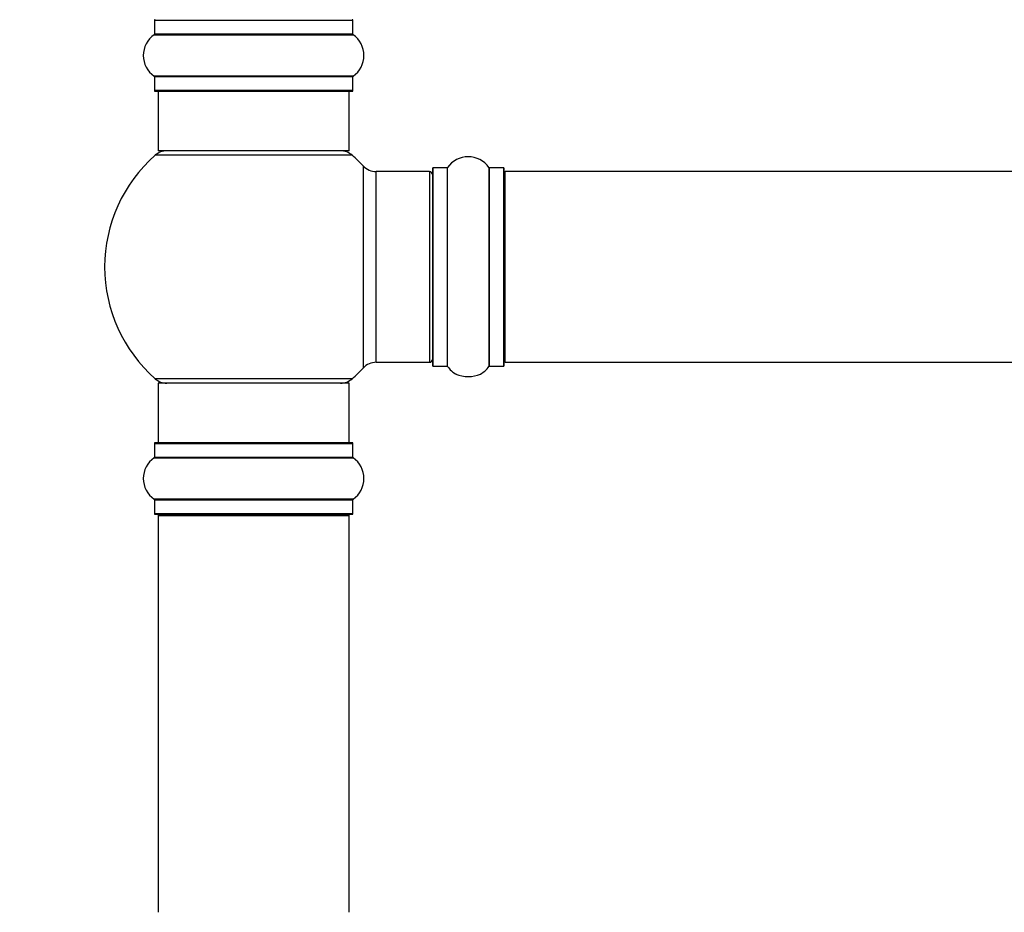
# Model space of a CAD drawing. Units: millimetres. Extents: x 0 to 1542, y 0 to 3514.
# Drawn here: x 550 to 715, y 1877 to 2026 of the extents above; entities that cross this region are included whole.
import ezdxf
from ezdxf import colors
from ezdxf.entities.mleader import LeaderData, LeaderLine
from ezdxf.math import Vec2, Vec3

# ---------------------------------------------------------------- set-up
doc = ezdxf.new("R2010")
doc.units = ezdxf.units.MM
doc.layers.add('DV1_Défaut', color=7, linetype='Continuous')
doc.layers.add('Défaut', color=7, linetype='Continuous')

# ---------------------------------------------------------------- blocks, each defined once
blk = doc.blocks.new('_DOT')
at = {"color": 0}
blk.add_line((0, 0), (-1, 0), dxfattribs=at)
at = {"color": 0, "const_width": 0.333}
blk.add_lwpolyline([(-0.1665, 0, 1), (0.1665, 0, 1)], format="xyb", close=True, dxfattribs=at)
blk = doc.blocks.new('SE')
at = {"layer": 'DV1_Défaut', "color": 7, "linetype": 'Continuous'}
for p, q in [((572.89, 2026.35), (606.19, 2026.35)), ((572.89, 2026.35), (572.89, 2024)), ((606.19, 2024), (606.19, 2026.35)), ((572.85, 2023.92), (606.23, 2023.92)), ((606.19, 2024), (572.89, 2024)), ((606.23, 2016.98), (572.85, 2016.98)), ((572.89, 2016.9), (606.19, 2016.9)), ((572.89, 2016.9), (572.89, 2014.55)), ((606.19, 2014.55), (606.19, 2016.9)), ((606.19, 2014.55), (572.89, 2014.55)), ((572.99, 2014.45), (606.09, 2014.45)), ((573.54, 2014.45), (573.54, 2004.45)), ((605.54, 2004.45), (605.54, 2014.45)), ((606.07, 2003.7), (573, 2003.7)), ((605.54, 2004.45), (573.54, 2004.45)), ((607.9, 2001.91), (607.9, 1967.99)), ((610.11, 1968.95), (610.11, 2000.95)), ((619.04, 2000.95), (610.11, 2000.95)), ((619.04, 2000.95), (619.04, 1968.95)), ((619.54, 2001.5), (619.54, 1968.4)), ((619.64, 1968.3), (619.64, 2001.6)), ((621.99, 2001.6), (619.64, 2001.6)), ((621.99, 2001.6), (621.99, 1968.3)), ((622.07, 1968.26), (622.07, 2001.64)), ((629.01, 2001.64), (629.01, 1968.26)), ((629.09, 1968.3), (629.09, 2001.6)), ((631.44, 2001.6), (629.09, 2001.6)), ((631.44, 2001.6), (631.44, 1968.3)), ((631.54, 1968.4), (631.54, 2001.5)), ((631.74, 1968.95), (631.74, 2000.95)), ((1097.34, 2000.95), (631.74, 2000.95)), ((610.11, 1968.95), (619.04, 1968.95)), ((631.74, 1968.95), (1097.34, 1968.95)), ((619.64, 1968.3), (621.99, 1968.3)), ((629.09, 1968.3), (631.44, 1968.3)), ((606.07, 1966.2), (573, 1966.2)), ((605.54, 1965.45), (573.54, 1965.45)), ((573.54, 1965.45), (573.54, 1955.45)), ((605.54, 1955.45), (605.54, 1965.45)), ((572.89, 1955.35), (606.19, 1955.35)), ((572.89, 1955.35), (572.89, 1953)), ((606.09, 1955.45), (572.99, 1955.45)), ((606.19, 1953), (606.19, 1955.35)), ((572.85, 1952.92), (606.23, 1952.92)), ((606.19, 1953), (572.89, 1953)), ((606.23, 1945.98), (572.85, 1945.98)), ((572.89, 1945.9), (606.19, 1945.9)), ((572.89, 1945.9), (572.89, 1943.55)), ((606.19, 1943.55), (606.19, 1945.9)), ((606.19, 1943.55), (572.89, 1943.55)), ((572.99, 1943.45), (606.09, 1943.45)), ((573.54, 1943.25), (605.54, 1943.25)), ((573.54, 1943.25), (573.54, 1876.65)), ((605.54, 1876.65), (605.54, 1943.25))]:
    blk.add_line(p, q, dxfattribs=at)
for centre, radius, start, end in [((572.99, 2026.35), 0.1, 90, 180), ((606.09, 2026.35), 0.1, 0, 90), ((575.27, 2020.45), 4.24, 124.9821, 235.0179), ((572.79, 2024), 0.1, 304.9821, 0), ((606.29, 2024), 0.1, 180, 235.0179), ((603.8, 2020.45), 4.24, 304.9821, 55.0179), ((572.79, 2016.9), 0.1, 0, 55.0179), ((606.29, 2016.9), 0.1, 124.9821, 180), ((572.99, 2014.55), 0.1, 180, 270), ((606.09, 2014.55), 0.1, 270, 0), ((589.54, 1984.95), 25, 131.4096, 228.5904), ((574.99, 2001.45), 3, 90, 131.4096), ((604.09, 2001.45), 3, 48.5904, 90), ((589.54, 1984.95), 25, 42.7321, 48.5904), ((610.11, 2003.95), 3, 222.7321, 270), ((625.54, 1999.21), 4.24, 34.9821, 145.0179), ((619.04, 2000.45), 0.5, 0, 90), ((619.64, 2001.5), 0.1, 90, 180), ((621.99, 2001.7), 0.1, 270, 325.0179), ((629.09, 2001.7), 0.1, 214.9821, 270), ((631.44, 2001.5), 0.1, 0, 90), ((631.74, 2000.75), 0.2, 90, 180), ((610.11, 1965.95), 3, 90, 137.2679), ((619.04, 1969.45), 0.5, 270, 0), ((631.74, 1969.15), 0.2, 180, 270), ((589.54, 1984.95), 25, 311.4096, 317.2679), ((619.64, 1968.4), 0.1, 180, 270), ((621.99, 1968.2), 0.1, 34.9821, 90), ((625.54, 1970.69), 4.24, 214.9821, 241.1068), ((625.54, 1970.69), 4.24, 299.1889, 325.0179), ((629.09, 1968.2), 0.1, 90, 145.0179), ((631.44, 1968.4), 0.1, 270, 0), ((574.99, 1968.45), 3, 228.5904, 270), ((604.09, 1968.45), 3, 270, 311.4096), ((625.54, 1971.8), 5.24, 246.675, 293.3251), ((624.66, 1969.5), 2.77, 244.6486, 246.5281), ((572.99, 1955.35), 0.1, 90, 180), ((606.09, 1955.35), 0.1, 0, 90), ((575.27, 1949.45), 4.24, 124.9821, 235.0179), ((572.79, 1953), 0.1, 304.9821, 0), ((606.29, 1953), 0.1, 180, 235.0179), ((603.8, 1949.45), 4.24, 304.9821, 55.0179), ((572.79, 1945.9), 0.1, 0, 55.0179), ((606.29, 1945.9), 0.1, 124.9821, 180), ((572.99, 1943.55), 0.1, 180, 270), ((573.74, 1943.25), 0.2, 90, 180), ((605.34, 1943.25), 0.2, 0, 90), ((606.09, 1943.55), 0.1, 270, 0)]:
    blk.add_arc(centre, radius, start, end, dxfattribs=at)

msp = doc.modelspace()

# ---------------------------------------------------------------- block references
at = {"layer": 'Défaut'}
msp.add_blockref('SE', (0, 0), dxfattribs=at)

# ---------------------------------------------------------------- leaders
at = {"layer": 'Défaut', "color": 7, "linetype": 'Continuous'}
ml = msp.add_multileader_mtext('Standard', dxfattribs=at)
ml.set_content('{\\pxsm0.9;\\fSolid Edge ISO|b1||i0||c0|p34;\\W1.;06/11/2020\\P}', color=256)
ml.set_leader_properties()
ml.set_arrow_properties(name='DOT')
ml.build(insert=Vec2(0, 0))
ml.multileader.update_dxf_attribs({"leader_type": 0, "dogleg_length": 0, "arrow_head_size": 12})
ctx = ml.context
ctx.base_point, ctx.char_height, ctx.arrow_head_size, ctx.landing_gap_size = Vec3(1201.6, 3507.36), 12, 12, 4.2
notes = []
notes.append((ctx, [(0, (0, 0, 0), (0, 0), (1, 0), 1, [])]))
ctx.mtext.insert = Vec3(1203.6, 3513.48)
for ctx, leaders in notes:
    for number, flags, end, landing, length, lines in leaders:
        leader = LeaderData()
        leader.index, (leader.has_last_leader_line, leader.has_dogleg_vector, leader.attachment_direction) = number, flags
        leader.last_leader_point, leader.dogleg_vector, leader.dogleg_length = Vec3(end), Vec3(landing), length
        for number, points, colour, breaks in lines:
            line = LeaderLine()
            line.index, line.vertices, line.color, line.breaks = number, Vec3.list(points), colors.encode_raw_color(colour), breaks
            leader.lines.append(line)
        ctx.leaders.append(leader)

doc.saveas('drawing.dxf')
